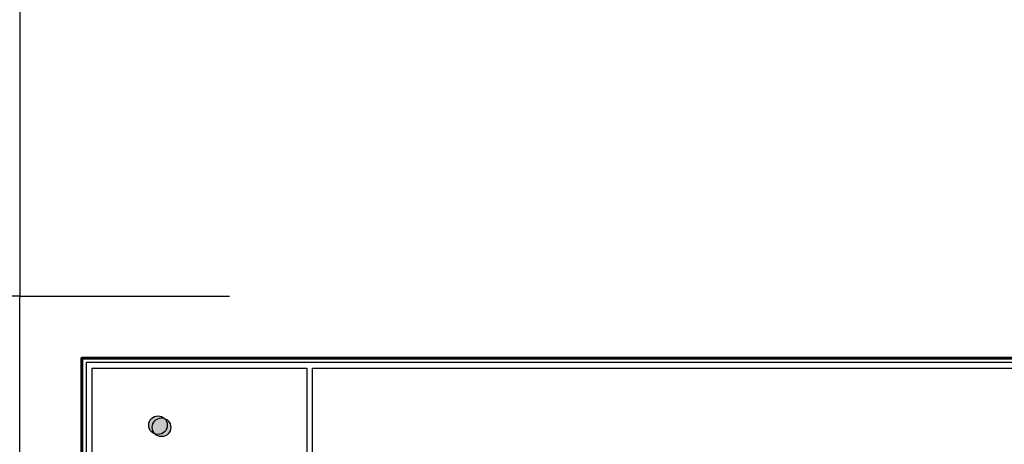
# Model space of a CAD drawing. Units: inches. Extents: x 160 to 686, y -230 to 66.
# Drawn here: x 340 to 372, y -21 to -7 of the extents above; entities that cross this region are included whole.
import ezdxf

# ---------------------------------------------------------------- set-up
doc = ezdxf.new("R2010")
doc.units = ezdxf.units.IN
doc.header["$MEASUREMENT"] = 0
doc.layers.add('2', color=2, linetype='Continuous')
doc.layers.add('Kadr', color=7, linetype='Continuous')

# ---------------------------------------------------------------- blocks, each defined once
blk = doc.blocks.new('A$C0FAD6967')
at = {"layer": 'Kadr'}
for points in [[(4.753, 55.232, 1), (4.153, 55.232, 1)], [(4.753, 55.232, 1), (4.153, 55.232, 1)], [(4.867, 55.162, 1), (4.267, 55.162, 1)], [(4.867, 55.162, 1), (4.267, 55.162, 1)]]:
    blk.add_hatch(color=256, dxfattribs=at).paths.add_polyline_path(points)
for p, q in [((0, 59.406, 2.109), (6.751, 59.406, 2.109)), ((0, 51.306, 2.109), (0, 59.406, 2.109)), ((2.318, 57.088, 2.109), (9.246, 57.088, 2.109)), ((2.318, 57.088, 2.109), (2.318, 45.844, 2.109)), ((9.246, 57.088, 2.109), (9.246, 45.844, 2.109))]:
    blk.add_line(p, q, dxfattribs=at)
at = {"layer": 'Kadr', "lineweight": 60, "elevation": 2.109}
blk.add_lwpolyline([(2, 2), (82.008, 2), (82.008, 57.406), (2, 57.406)], close=True, dxfattribs=at)
at = {"layer": 'Kadr', "elevation": 2.109}
for points in [[(2.135, 2.135), (81.873, 2.135), (81.873, 57.271), (2.135, 57.271)], [(9.43, 57.088), (81.691, 57.088), (81.691, 2.318), (9.43, 2.318)]]:
    blk.add_lwpolyline(points, close=True, dxfattribs=at)
at = {"layer": 'Kadr'}
for centre in [(4.453, 55.252, 4.218), (4.453, 55.252, 4.218), (4.567, 55.182, 4.218), (4.567, 55.182, 4.218)]:
    blk.add_circle(centre, 0.3, dxfattribs=at)

msp = doc.modelspace()

# ---------------------------------------------------------------- linework, layer by layer
at = {"layer": '2', "elevation": 5.2362}
msp.add_lwpolyline([(320.3788, -3.2877), (340.0584, -3.2877), (340.0584, -16.1394), (320.3788, -16.1394)], close=True, dxfattribs=at)

# ---------------------------------------------------------------- block references
at = {"layer": 'Kadr', "lineweight": 5}
msp.add_blockref('A$C0FAD6967', (340.0584, -75.5454, 3.1271), dxfattribs=at)

doc.saveas('drawing.dxf')
